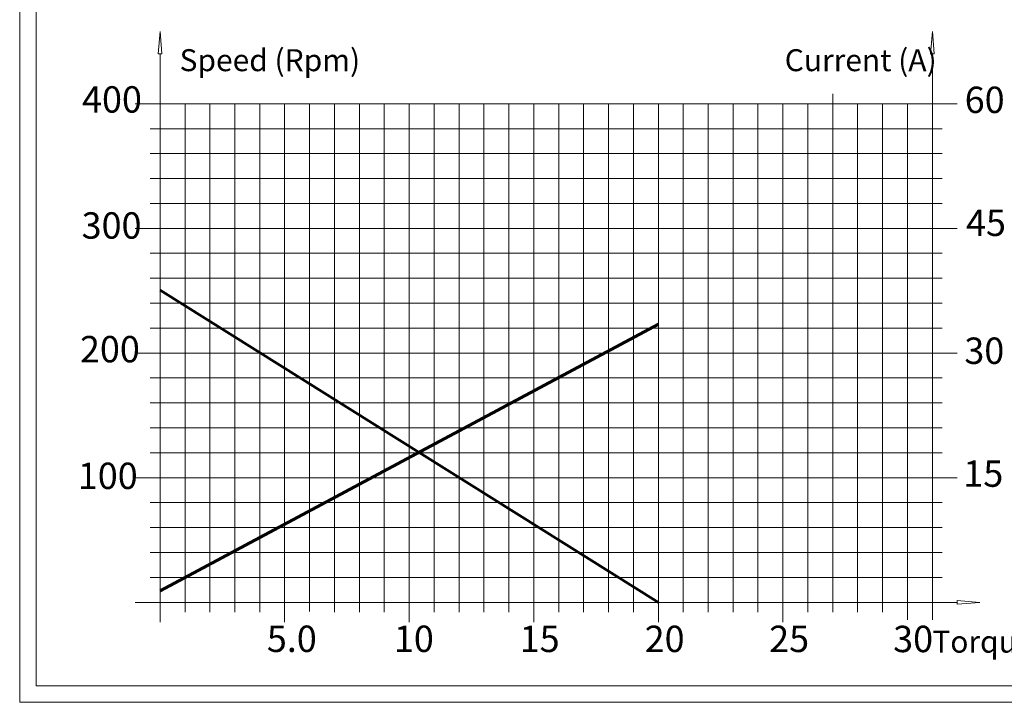
# Model space of a CAD drawing. Units: centimetres. Extents: x -20.5 to 20.8, y -14.3 to 14.3.
# Drawn here: x -20.5 to -8.6, y -14.3 to -6.1 of the extents above; entities that cross this region are included whole.
import ezdxf

# ---------------------------------------------------------------- set-up
doc = ezdxf.new("R2010")
doc.units = ezdxf.units.CM
doc.header["$MEASUREMENT"] = 0
doc.layers.add('Ebene 1', color=7, linetype='Continuous')
doc.styles.add('0', font='Arial Narrow', dxfattribs={"height": 1})

msp = doc.modelspace()

# ---------------------------------------------------------------- linework, layer by layer
at = {"layer": 'Ebene 1', "lineweight": 9}
for points in [[(-20.5, 14.35), (-20.5, -14.35)], [(-10.70899, -7.02718), (-10.70899, -7.02718)], [(-10.70899, -7.02718), (-10.70899, -13.26718)], [(-18.50899, -7.14712), (-18.50899, -7.14712)], [(-18.50899, -7.14712), (-18.50899, -13.26718)], [(-18.20899, -7.14712), (-18.20899, -7.14712)], [(-18.20899, -7.14712), (-18.20899, -13.26718)], [(-17.90899, -7.14712), (-17.90899, -7.14712)], [(-17.90899, -7.14712), (-17.90899, -13.26718)], [(-17.60899, -7.14712), (-17.60899, -7.14712)], [(-17.60899, -7.14712), (-17.60899, -13.26718)], [(-17.00899, -7.14712), (-17.00899, -7.14712)], [(-17.00899, -7.14712), (-17.00899, -13.25705)], [(-16.70899, -7.14712), (-16.70899, -7.14712)], [(-16.70899, -7.14712), (-16.70899, -13.26718)], [(-16.40899, -7.14712), (-16.40899, -7.14712)], [(-16.40899, -7.14712), (-16.40899, -13.26718)], [(-16.10899, -7.14712), (-16.10899, -7.14712)], [(-16.10899, -7.14712), (-16.10899, -13.26718)], [(-15.50899, -7.14712), (-15.50899, -7.14712)], [(-15.50899, -7.14712), (-15.50899, -13.26718)], [(-15.20899, -7.14712), (-15.20899, -7.14712)], [(-15.20899, -7.14712), (-15.20899, -13.26718)], [(-14.90899, -7.14712), (-14.90899, -7.14712)], [(-14.90899, -7.14712), (-14.90899, -13.26718)], [(-14.60899, -7.14712), (-14.60899, -7.14712)], [(-14.60899, -7.14712), (-14.60899, -13.26718)], [(-14.00899, -7.14712), (-14.00899, -7.14712)], [(-14.00899, -7.14712), (-14.00899, -13.26718)], [(-13.70899, -7.14712), (-13.70899, -7.14712)], [(-13.70899, -7.14712), (-13.70899, -13.26718)], [(-13.40899, -7.14712), (-13.40899, -7.14712)], [(-13.40899, -7.14712), (-13.40899, -13.26718)], [(-13.10899, -7.14712), (-13.10899, -7.14712)], [(-13.10899, -7.14712), (-13.10899, -13.26718)], [(-12.50899, -7.14712), (-12.50899, -7.14712)], [(-12.50899, -7.14712), (-12.50899, -13.26718)], [(-12.20899, -7.14976), (-12.20899, -7.14976)], [(-12.20899, -7.14976), (-12.20899, -13.26718)], [(-11.90899, -7.14712), (-11.90899, -7.14712)], [(-11.90899, -7.14712), (-11.90899, -13.26718)], [(-11.60899, -7.14712), (-11.60899, -7.14712)], [(-11.60899, -7.14712), (-11.60899, -13.26718)], [(-11.00899, -7.14712), (-11.00899, -7.14712)], [(-11.00899, -7.14712), (-11.00899, -13.26718)], [(-10.40899, -7.14712), (-10.40899, -7.14712)], [(-10.40899, -7.14712), (-10.40899, -13.26718)], [(-10.10899, -7.14712), (-10.10899, -7.14712)], [(-10.10899, -7.14712), (-10.10899, -13.26718)], [(-18.92899, -7.44718), (-9.38899, -7.44718)], [(-9.38899, -7.44718), (-9.38899, -7.44718)], [(-18.92899, -7.74718), (-9.38899, -7.74718)], [(-9.38899, -7.74718), (-9.38899, -7.74718)], [(-18.92899, -8.04718), (-9.38899, -8.04718)], [(-9.38899, -8.04718), (-9.38899, -8.04718)], [(-18.92899, -8.34718), (-9.38899, -8.34718)], [(-9.38899, -8.34718), (-9.38899, -8.34718)], [(-18.92899, -8.94718), (-9.38899, -8.94718)], [(-9.38899, -8.94718), (-9.38899, -8.94718)], [(-18.92899, -9.24718), (-9.38899, -9.24718)], [(-9.38899, -9.24718), (-9.38899, -9.24718)], [(-18.92899, -9.54718), (-9.38899, -9.54718)], [(-9.38899, -9.54718), (-9.38899, -9.54718)], [(-18.92899, -9.84718), (-9.38899, -9.84718)], [(-9.38899, -9.84718), (-9.38899, -9.84718)], [(-18.92899, -10.44718), (-9.38899, -10.44718)], [(-9.38899, -10.44718), (-9.38899, -10.44718)], [(-18.92899, -10.74718), (-9.38899, -10.74718)], [(-9.38899, -10.74718), (-9.38899, -10.74718)], [(-18.92899, -11.04718), (-9.38899, -11.04718)], [(-9.38899, -11.04718), (-9.38899, -11.04718)], [(-18.92899, -11.34718), (-9.38899, -11.34718)], [(-9.38899, -11.34718), (-9.38899, -11.34718)], [(-18.92899, -11.94718), (-9.38899, -11.94718)], [(-9.38899, -11.94718), (-9.38899, -11.94718)], [(-18.92899, -12.24718), (-9.38899, -12.24718)], [(-9.38899, -12.24718), (-9.38899, -12.24718)], [(-18.92899, -12.54718), (-9.38899, -12.54718)], [(-9.38899, -12.54718), (-9.38899, -12.54718)], [(-18.92899, -12.84718), (-9.38899, -12.84718)], [(-9.38899, -12.84718), (-9.38899, -12.84718)], [(-20.5, -14.35), (20.5, -14.35)]]:
    msp.add_lwpolyline(points, dxfattribs=at)
at = {"layer": 'Ebene 1', "lineweight": 15}
for points in [[(-20.3, 14.15), (-20.3, -14.15)], [(-18.83149, -6.54712), (-18.80899, -6.27712)], [(-18.80899, -6.27712), (-18.80899, -6.27712)], [(-18.80899, -6.27712), (-18.78649, -6.54712)], [(-9.53149, -6.54712), (-9.50899, -6.27712)], [(-9.50899, -6.27712), (-9.50899, -6.27712)], [(-9.50899, -6.27712), (-9.48649, -6.54712)], [(-18.78649, -6.54712), (-18.83149, -6.54712)], [(-18.80897, -6.54718), (-18.80897, -6.54718)], [(-18.80897, -6.54718), (-18.80897, -13.38724)], [(-18.78649, -6.54712), (-18.78649, -6.54712)], [(-9.48649, -6.54712), (-9.53149, -6.54712)], [(-9.50899, -6.54712), (-9.50899, -6.54712)], [(-9.50899, -6.54712), (-9.50899, -13.35608)], [(-9.48649, -6.54712), (-9.48649, -6.54712)], [(-19.10899, -7.14712), (-9.20899, -7.14712)], [(-17.30899, -7.14712), (-17.30899, -7.14712)], [(-17.30899, -7.14712), (-17.30899, -13.38719)], [(-15.80899, -7.14712), (-15.80899, -7.14712)], [(-15.80899, -7.14712), (-15.80899, -13.38719)], [(-14.30899, -7.14712), (-14.30899, -7.14712)], [(-14.30899, -7.14712), (-14.30899, -13.38719)], [(-12.80899, -7.14712), (-12.80899, -7.14712)], [(-12.80899, -7.14712), (-12.80899, -13.38719)], [(-11.30899, -7.14718), (-11.30899, -7.14718)], [(-11.30899, -7.14718), (-11.30899, -13.38724)], [(-9.80899, -7.14712), (-9.80899, -7.14712)], [(-9.80899, -7.14712), (-9.80899, -13.35608)], [(-9.20899, -7.14712), (-9.20899, -7.14712)], [(-19.10899, -8.64718), (-9.20899, -8.64718)], [(-9.20899, -8.64718), (-9.20899, -8.64718)], [(-19.10899, -10.14718), (-9.20899, -10.14718)], [(-9.20899, -10.14718), (-9.20899, -10.14718)], [(-19.10899, -11.64718), (-9.20899, -11.64718)], [(-9.20899, -11.64718), (-9.20899, -11.64718)], [(-9.20898, -13.14881), (-19.10898, -13.14881)], [(-9.20899, -13.12468), (-8.93899, -13.14718)], [(-9.20899, -13.12468), (-9.20899, -13.12468)], [(-9.20899, -13.16968), (-9.20899, -13.12468)], [(-8.93899, -13.14718), (-9.20899, -13.16968)], [(-9.20898, -13.14881), (-9.20898, -13.14881)], [(-8.93899, -13.14718), (-8.93899, -13.14718)], [(-20.3, -14.15), (20.3, -14.15)]]:
    msp.add_lwpolyline(points, dxfattribs=at)
at = {"layer": 'Ebene 1', "lineweight": 60}
for points in [[(-18.80897, -9.38955), (-12.80899, -13.14881)], [(-18.80897, -13.01), (-12.80899, -9.79913)], [(-12.80899, -9.79913), (-12.80899, -9.79913)]]:
    msp.add_lwpolyline(points, dxfattribs=at)

# ---------------------------------------------------------------- texts
at = {"layer": 'Ebene 1', "style": '0'}
for s, height, p in [('Speed (Rpm)', 0.2645784, (-18.57461, -6.75533)), ('Current (A)', 0.2645784, (-11.28701, -6.75533)), ('400', 0.317498, (-19.74931, -7.25421)), ('60', 0.317498, (-9.11944, -7.25864)), ('300', 0.317498, (-19.75431, -8.77082)), ('45', 0.317498, (-9.10378, -8.73851)), ('200', 0.317498, (-19.77433, -10.25937)), ('30', 0.317498, (-9.12378, -10.27805)), ('100', 0.317498, (-19.8, -11.7837)), ('15', 0.317498, (-9.13596, -11.75674)), ('5.0', 0.317498, (-17.5234, -13.74455)), ('10', 0.317498, (-15.99349, -13.74455)), ('15', 0.317498, (-14.47866, -13.74543)), ('20', 0.317498, (-12.97372, -13.74543)), ('25', 0.317498, (-11.47408, -13.74543)), ('30', 0.317498, (-9.98098, -13.74656)), ('Torque (Nm)', 0.2645784, (-9.50939, -13.75261))]:
    msp.add_text(s, height=height, dxfattribs=at).set_placement(p)

doc.saveas('drawing.dxf')
